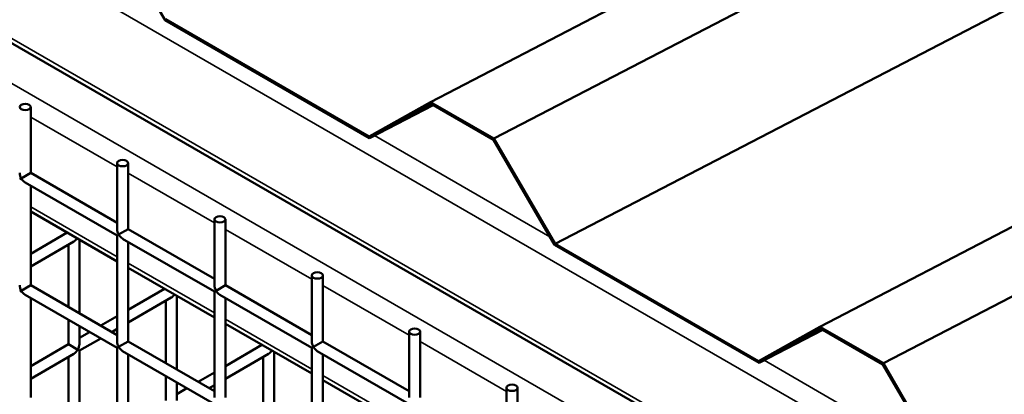
# Model space of a CAD drawing. Extents: x 4928 to 24149, y 536 to 10529.
# Drawn here: x 11795 to 12201, y 7081 to 7236 of the extents above; entities that cross this region are included whole.
import ezdxf

# ---------------------------------------------------------------- set-up
doc = ezdxf.new("R2010")
doc.units = 0
doc.layers.add('Visible (ISO)', color=7, linetype='Continuous', lineweight=50)
doc.layers.add('Visible Narrow (ISO)', color=7, linetype='Continuous', lineweight=35)

msp = doc.modelspace()

# ---------------------------------------------------------------- linework, layer by layer
at = {"layer": 'Visible (ISO)'}
for p, q in [((11964.49, 7201.78), (13652.47, 8078.88)), ((11990.67, 7186.66), (13678.66, 8063.76)), ((12015.94, 7143.23), (13675.12, 8005.37)), ((12125.27, 7108.95), (13813.25, 7986.06)), ((12151.45, 7093.84), (13839.44, 7970.94)), ((11419.94, 7440.61), (14626.3, 5589.41)), ((11829.66, 7278.97), (11854.92, 7235.54)), ((11939.1, 7187.59), (11855.16, 7236.06)), ((11854.92, 7235.54), (11939.33, 7186.81)), ((11799.43, 7199.73), (11799.43, 7172.46)), ((11964.49, 7201.78), (11939.1, 7187.59)), ((11939.33, 7186.81), (11964.72, 7201)), ((11939.33, 7186.81), (11965.63, 7200.47)), ((11990.67, 7186.66), (11964.49, 7201.78)), ((11964.72, 7201), (11990.44, 7186.14)), ((11990.44, 7186.14), (12015.7, 7142.71)), ((12015.94, 7143.23), (11990.67, 7186.66)), ((11835.07, 7176.53), (11835.07, 7149.25)), ((11839.62, 7176.53), (11839.62, 7149.25)), ((11795.54, 7170.21), (11799.43, 7172.46)), ((11799.43, 7172.46), (11835.07, 7151.87)), ((11795.54, 7170.21), (11794.88, 7169.83)), ((11797.15, 7168.52), (11835.07, 7146.62)), ((11799.43, 7167.2), (11799.43, 7126.04)), ((11835.07, 7135.95), (11799.43, 7156.53)), ((11875.27, 7153.32), (11875.27, 7126.04)), ((11879.82, 7153.32), (11879.82, 7126.04)), ((11799.43, 7139.11), (11814.52, 7147.82)), ((11835.74, 7147.01), (11835.07, 7146.62)), ((11835.07, 7146.62), (11835.07, 7102.84)), ((11835.74, 7147.01), (11839.62, 7149.25)), ((11839.62, 7149.25), (11875.27, 7128.67)), ((11799.43, 7133.86), (11817.25, 7144.15)), ((11814.98, 7117.06), (11814.98, 7142.83)), ((11819.52, 7114.44), (11819.52, 7144.93)), ((11837.35, 7145.31), (11875.27, 7123.42)), ((11839.62, 7144), (11839.62, 7102.84)), ((12015.7, 7142.71), (12100.11, 7093.98)), ((12099.88, 7094.76), (12015.94, 7143.23)), ((11875.27, 7112.74), (11839.62, 7133.33)), ((11915.46, 7130.11), (11915.46, 7102.84)), ((11920.01, 7130.11), (11920.01, 7102.84)), ((11795.54, 7123.8), (11799.43, 7126.04)), ((11799.43, 7126.04), (11835.07, 7105.46)), ((11875.93, 7123.8), (11879.82, 7126.04)), ((11879.82, 7126.04), (11915.46, 7105.46)), ((11795.54, 7123.8), (11794.88, 7123.42)), ((11797.15, 7122.1), (11835.07, 7100.21)), ((11839.62, 7115.9), (11854.71, 7124.61)), ((11875.93, 7123.8), (11875.27, 7123.42)), ((11875.27, 7123.42), (11875.27, 7079.63)), ((11877.54, 7122.1), (11915.46, 7100.21)), ((11799.43, 7120.79), (11799.43, 7079.63)), ((11839.62, 7110.65), (11857.44, 7120.94)), ((11855.17, 7093.86), (11855.17, 7119.63)), ((11859.72, 7091.23), (11859.72, 7121.72)), ((11879.82, 7120.79), (11879.82, 7079.63)), ((11814.98, 7101.67), (11814.98, 7111.81)), ((11828.31, 7109.37), (11835.07, 7113.27)), ((11915.46, 7089.54), (11879.82, 7110.12)), ((11819.52, 7101.67), (11819.52, 7109.19)), ((11819.52, 7104.3), (11823.76, 7106.74)), ((11832.86, 7106.74), (11835.07, 7108.02)), ((11955.66, 7106.91), (11955.66, 7079.63)), ((11960.21, 7106.91), (11960.21, 7079.63)), ((12125.27, 7108.95), (12099.88, 7094.76)), ((12100.11, 7093.98), (12125.49, 7108.17)), ((12100.11, 7093.98), (12126.41, 7107.64)), ((12151.45, 7093.84), (12125.27, 7108.95)), ((12125.49, 7108.17), (12151.22, 7093.32)), ((11799.43, 7092.69), (11814.98, 7101.67)), ((11814.98, 7101.67), (11818.86, 7099.43)), ((11819.52, 7099.05), (11828.31, 7104.12)), ((11835.74, 7100.6), (11839.62, 7102.84)), ((11839.62, 7102.84), (11875.27, 7082.26)), ((11916.13, 7100.6), (11920.01, 7102.84)), ((11920.01, 7102.84), (11955.66, 7082.26)), ((11799.43, 7087.44), (11817.25, 7097.73)), ((11819.52, 7099.05), (11818.86, 7099.43)), ((11819.52, 7068.03), (11819.52, 7099.05)), ((11835.74, 7100.6), (11835.07, 7100.21)), ((11835.07, 7100.21), (11835.07, 7056.42)), ((11837.35, 7098.9), (11875.27, 7077)), ((11839.62, 7097.59), (11839.62, 7056.42)), ((11879.82, 7092.69), (11894.91, 7101.41)), ((11879.82, 7087.44), (11897.64, 7097.73)), ((11899.91, 7068.03), (11899.91, 7098.52)), ((11916.13, 7100.6), (11915.46, 7100.21)), ((11915.46, 7100.21), (11915.46, 7056.42)), ((11917.74, 7098.9), (11955.66, 7077)), ((11920.01, 7097.59), (11920.01, 7056.42)), ((11814.98, 7070.65), (11814.98, 7096.42)), ((11895.37, 7070.65), (11895.37, 7096.42)), ((12176.71, 7050.41), (12151.45, 7093.84)), ((11868.5, 7086.16), (11875.27, 7090.07)), ((12151.22, 7093.32), (12176.48, 7049.89)), ((11855.17, 7078.46), (11855.17, 7088.61)), ((11859.72, 7078.46), (11859.72, 7085.98)), ((11955.66, 7066.33), (11920.01, 7086.91)), ((11859.72, 7081.09), (11863.95, 7083.54)), ((11873.05, 7083.54), (11875.27, 7084.82)), ((11995.85, 7083.7), (11995.85, 7056.42)), ((12000.4, 7083.7), (12000.4, 7056.42))]:
    msp.add_line(p, q, dxfattribs=at)
for centre in [(11797.15, 7199.73), (11837.35, 7176.53), (11877.54, 7153.32), (11917.74, 7130.11), (11957.93, 7106.91), (11998.13, 7083.7)]:
    msp.add_ellipse(centre, major_axis=(2.27, 0), ratio=0.57735, dxfattribs=at)
for centre, major_axis, start_param, end_param in [((11797.15, 7171.14), (1.61, -2.78), 3.926991, 4.712389), ((11797.15, 7171.14), (1.61, -2.78), 4.712389, 5.497787), ((11837.35, 7147.94), (1.61, -2.78), 3.926991, 4.712389), ((11837.35, 7147.94), (1.61, -2.78), 4.712389, 5.497787), ((11817.25, 7146.77), (1.61, 2.78), 3.926991, 4.569133), ((11797.15, 7124.73), (1.61, -2.78), 3.926991, 4.712389), ((11877.54, 7124.73), (1.61, -2.78), 3.926991, 4.712389), ((11797.15, 7124.73), (1.61, -2.78), 4.712389, 5.497787), ((11857.44, 7123.57), (1.61, 2.78), 3.926991, 4.569133), ((11877.54, 7124.73), (1.61, -2.78), 4.712389, 5.497787), ((11817.25, 7100.36), (1.61, 2.78), 4.712389, 5.497787), ((11837.35, 7101.52), (1.61, -2.78), 3.926991, 4.712389), ((11917.74, 7101.52), (1.61, -2.78), 3.926991, 4.712389), ((11817.25, 7100.36), (1.61, 2.78), 3.926991, 4.712389), ((11837.35, 7101.52), (1.61, -2.78), 4.712389, 5.497787), ((11897.64, 7100.36), (1.61, 2.78), 3.926991, 4.569133), ((11917.74, 7101.52), (1.61, -2.78), 4.712389, 5.497787)]:
    msp.add_ellipse(centre, major_axis=major_axis, ratio=0.57735, start_param=start_param, end_param=end_param, dxfattribs=at)
at = {"layer": 'Visible Narrow (ISO)'}
for p, q in [((11418.76, 7480.34), (14626.3, 5628.47)), ((11418.76, 7443.21), (14626.3, 5591.34)), ((11438.86, 7413.04), (13022.53, 6498.71)), ((11799.43, 7195.58), (11835.07, 7175)), ((11941.4, 7187.88), (12013.72, 7146.12)), ((11839.62, 7172.38), (11875.27, 7151.8)), ((11799.43, 7158.45), (11835.07, 7137.87)), ((11879.82, 7149.17), (11915.46, 7128.59)), ((11839.62, 7135.25), (11875.27, 7114.67)), ((11920.01, 7125.97), (11955.66, 7105.38)), ((11879.82, 7112.04), (11915.46, 7091.46)), ((11960.21, 7102.76), (11995.85, 7082.18)), ((12102.18, 7095.05), (12174.5, 7053.3)), ((11920.01, 7088.83), (11955.66, 7068.25))]:
    msp.add_line(p, q, dxfattribs=at)

doc.saveas('drawing.dxf')
